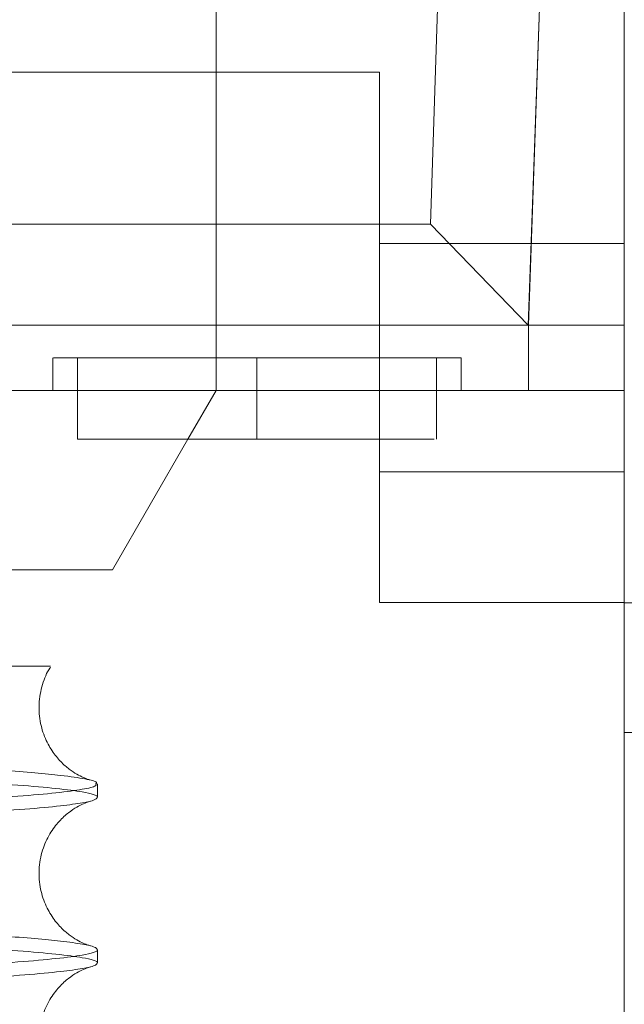
# Paper-space layout 'sales side' of a CAD drawing. Units: inches. Extents: x 0.1 to 10.4, y -0.5 to 7.5.
# Drawn here: x 2.7 to 2.8, y 2.6 to 2.7 of the extents above; entities that cross this region are included whole.
import ezdxf

# ---------------------------------------------------------------- set-up
doc = ezdxf.new("R2010")
doc.units = ezdxf.units.IN
doc.header["$MEASUREMENT"] = 0
doc.header["$PDSIZE"] = -1
doc.styles.add('SLDTEXTSTYLE6', font='TXT', dxfattribs={"width": 0.75})
doc.dimstyles.new('SLDDIMSTYLE12', dxfattribs={"dimtxt": 0.1041666666666667, "dimasz": 0.1, "dimexe": 0, "dimexo": 0.0625, "dimgap": 0.02604166666666667, "dimtad": 1, "dimlfac": 50, "dimrnd": 1e-09, "dimzin": 12, "dimdsep": 46, "dimtxsty": 'SLDTEXTSTYLE6', "dimsah": 1, "dimcen": 0.09, "dimadec": 0, "dimazin": 3, "dimtfac": 1, "dimtmove": 0, "dimatfit": 0, "dimfxl": 0, "dimfrac": 2, "dimtolj": 1, "dimtzin": 12, "dimarcsym": 0})

# ---------------------------------------------------------------- blocks, each defined once
blk = doc.blocks.new('_D_37')
at = {"color": 0, "lineweight": -2}
for p, q in [((2.421538801586189, 2.734415700710168), (2.336915417287045, 2.734415700710168)), ((2.336915417287045, 2.634415700710168), (2.336915417287045, 2.254105700710222)), ((6.775288577189216, 2.154105700710221), (2.336915417287045, 2.154105700710222))]:
    blk.add_line(p, q, dxfattribs=at)
at = {"color": 0}
for points in [[(2.320248750620378, 2.634415700710168), (2.353582083953711, 2.634415700710168), (2.336915417287045, 2.734415700710168)], [(2.320248750620378, 2.254105700710222), (2.353582083953711, 2.254105700710222), (2.336915417287045, 2.154105700710222)]]:
    blk.add_solid(points, dxfattribs=at)
at = {"layer": 'Defpoints', "color": 0}
for p in [(2.484038801586189, 2.734415700710168), (2.336915417287045, 2.154105700710222), (6.837788577189216, 2.154105700710221)]:
    blk.add_point(p, dxfattribs=at)
at = {"color": 0, "insert": (2.205612033581394, 2.49133854172332), "char_height": 0.1041666666666667, "attachment_point": 2, "rotation": 90, "style": 'SLDTEXTSTYLE6'}
blk.add_mtext('\\A1;29 {\\fGDT;q}', dxfattribs=at)

psp = doc.layouts.new('sales side')

# ---------------------------------------------------------------- linework, layer by layer
at = {"lineweight": 15}
for p, q in [((2.751788577189215, 2.406315700710186), (2.751788577189215, 3.064395700710187)), ((2.742446625537482, 2.687190703645754), (2.74400379574245, 2.735853808927439)), ((2.747155755953866, 2.682310501840831), (2.749032671677405, 2.735853808927449)), ((2.709980779324265, 2.68719070364575), (2.742446625537482, 2.687190703645754)), ((2.742446625537482, 2.687190703645754), (2.747155755953866, 2.682310501840831)), ((2.705879780171445, 2.682310501840831), (2.739977553567169, 2.682310501840831)), ((2.739977553567169, 2.682310501840831), (2.747155755953866, 2.682310501840831)), ((2.739977553567169, 2.682310501840831), (2.739977553567169, 2.668924675069174)), ((2.747155755953866, 2.682310501840831), (2.751788577189215, 2.682310501840831)), ((2.722055989655175, 2.679160895541625), (2.739977553567169, 2.679160895541625)), ((2.725410624433308, 2.679160895541625), (2.725410624433308, 2.676798690817268)), ((2.725410624433308, 2.679160895541625), (2.725410624433308, 2.676798690817268)), ((2.734072041756145, 2.676798690817258), (2.734072041756144, 2.679160895541616)), ((2.725410624433308, 2.676798690817268), (2.734072041756145, 2.676798690817258)), ((2.727102866196233, 2.670499478218801), (2.730739718285641, 2.676798690817268)), ((2.708481490575039, 2.6704994782188), (2.727102866196233, 2.670499478218801)), ((2.739977553567169, 2.66892467506917), (2.751788577189215, 2.66892467506917)), ((2.726381872934429, 2.659513632381716), (2.726381872934429, 2.660167494481653)), ((2.726381872934429, 2.659513632381716), (2.726381872934429, 2.660167494481653)), ((2.726381872934429, 2.651514825016715), (2.726381872934429, 2.652168669681893)), ((2.726381872934429, 2.651514825016715), (2.726381872934429, 2.652168669681893))]:
    psp.add_line(p, q, dxfattribs=at)
at = {"lineweight": 0}
for p, q in [((2.732103537819136, 2.735853808927451), (2.732103537819136, 2.68231050184084)), ((2.747162898192805, 2.682310501840837), (2.749032671677405, 2.735853808927451)), ((2.704544482701026, 2.69451522625028), (2.739977553567169, 2.69451522625028)), ((2.739977553567169, 2.69451522625028), (2.739977553567169, 2.682310501840831)), ((2.751788577189215, 2.68624750971484), (2.739977553567169, 2.686247509714841)), ((2.732103537819136, 2.679160895541626), (2.732103537819136, 2.68231050184084)), ((2.747162898192805, 2.682310501840837), (2.747162898192805, 2.679160895541625)), ((2.724229522071105, 2.680735698689601), (2.724229522071105, 2.679160895541626)), ((2.724229522071105, 2.680735698689601), (2.724229522071105, 2.679160895541626)), ((2.725410624433308, 2.680735698691233), (2.725410624433308, 2.679160895541625)), ((2.725410624433308, 2.680735698691233), (2.725410624433308, 2.679160895541625)), ((2.734072041756143, 2.680735698691236), (2.734072041756143, 2.679160895541628)), ((2.734072041756143, 2.680735698691223), (2.74391456144118, 2.680735698691233)), ((2.734072041756143, 2.680735698691235), (2.734072041756145, 2.67679869081727)), ((2.742733459078979, 2.676798690817268), (2.742733459078979, 2.680735698691233)), ((2.742733459078979, 2.676798690817268), (2.742733459078979, 2.680735698691233)), ((2.743914561441188, 2.679160895541626), (2.743914561441188, 2.680735698691233)), ((2.743914561441188, 2.679160895541626), (2.743914561441188, 2.680735698691233)), ((2.730739718285641, 2.676798690817268), (2.732103537819136, 2.679160895541635)), ((2.747162898192805, 2.679160895541625), (2.739977553567169, 2.679160895541625)), ((2.747162898192805, 2.679160895541625), (2.751788577189215, 2.679160895541625)), ((2.739977553567169, 2.675223887667602), (2.751788577189215, 2.675223887667602)), ((2.755388577189217, 2.668903042255208), (2.751788577189215, 2.668903042255208)), ((2.755388577189217, 2.662653042255216), (2.751788577189215, 2.662653042255216))]:
    psp.add_line(p, q, dxfattribs=at)
psp.add_arc((2.645489364590811, 2.735853808927441), 0.08070866141730344, 319.1043878403532, 40.8956121596197, dxfattribs=at)
at = {"lineweight": 15}
psp.add_arc((2.645489364590773, 2.73585380892743), 0.08079133858269232, 319.15515016105, 40.84484983894489, dxfattribs=at)
at = {"lineweight": 0}
for points, knots in [([(2.724265260945242, 2.680735698691231), (2.724259509759402, 2.680735698691233), (2.724243451207919, 2.680735698691239), (2.724525386969064, 2.680735698691229), (2.725074731756373, 2.680735698691242), (2.72589951657835, 2.680735698691236), (2.726944165530463, 2.680735698691215), (2.728202570763783, 2.680735698691231), (2.729615249293539, 2.680735698691222), (2.731167851619778, 2.680735698691225), (2.732667653081149, 2.680735698691219), (2.733650341127134, 2.680735698691222), (2.734072041756142, 2.680735698691223)], [0, 0, 0, 0, 0.05906004084018382, 0.1649083741536027, 0.2738263163036894, 0.3796746496173475, 0.4885925917674221, 0.5944409250808913, 0.703358867231043, 0.8092072005447398, 0.918125142695028, 1, 1, 1, 1]), ([(2.724265260945242, 2.680735698691231), (2.724259509759402, 2.680735698691233), (2.724243451207919, 2.680735698691239), (2.724525386969064, 2.680735698691229), (2.725074731756373, 2.680735698691242), (2.72589951657835, 2.680735698691236), (2.726944165530463, 2.680735698691215), (2.728202570763783, 2.680735698691231), (2.729615249293539, 2.680735698691222), (2.731167851619778, 2.680735698691225), (2.732667653081149, 2.680735698691219), (2.733650341127134, 2.680735698691222), (2.734072041756142, 2.680735698691223)], [0, 0, 0, 0, 0.05906004084018382, 0.1649083741536027, 0.2738263163036894, 0.3796746496173475, 0.4885925917674221, 0.5944409250808913, 0.703358867231043, 0.8092072005447398, 0.918125142695028, 1, 1, 1, 1]), ([(2.739977553567169, 2.67679869081726), (2.740488509856884, 2.676798690817264), (2.741686116962835, 2.676798690817274), (2.74262436151814, 2.67679869081727), (2.742623151700844, 2.67679869081727), (2.742622672146153, 2.67679869081727)], [0, 0, 0, 0, 0.3099480306571599, 0.7264730300065476, 1, 1, 1, 1]), ([(2.739977553567169, 2.67679869081726), (2.740488509856884, 2.676798690817264), (2.741686116962835, 2.676798690817274), (2.74262436151814, 2.67679869081727), (2.742623151700844, 2.67679869081727), (2.742622672146153, 2.67679869081727)], [0, 0, 0, 0, 0.3099480306571599, 0.7264730300065476, 1, 1, 1, 1]), ([(2.641581872934428, 2.665845874692569), (2.644118808726613, 2.665845874692569), (2.649727832579059, 2.665845874692569), (2.658336893083066, 2.665845874692574), (2.667263995514256, 2.665845874692576), (2.675872550889648, 2.665845874692581), (2.684038239553616, 2.665845874692579), (2.691674831191508, 2.665845874692574), (2.698705016078768, 2.665845874692571), (2.705012728458798, 2.665845874692578), (2.710540828886534, 2.665845874692579), (2.715227091333176, 2.665845874692582), (2.718967392046582, 2.665845874692583), (2.721772715101482, 2.665845874692576), (2.723496291609137, 2.665845874692578), (2.724229835960106, 2.665845874692579), (2.724076249791231, 2.665845874692579), (2.724049603974172, 2.665845874692579)], [0, 0, 0, 0, 0.05847393422732644, 0.129282614419302, 0.2003172971578694, 0.2711270393074148, 0.3419244313813028, 0.4129461074339246, 0.4837455351060814, 0.5549164004204151, 0.6263122971823908, 0.6974856567596541, 0.7691341054162352, 0.8410087846612878, 0.912659868119827, 0.9848472737293326, 1, 1, 1, 1]), ([(2.641581872934428, 2.665845874692569), (2.644118808726613, 2.665845874692569), (2.649727832579059, 2.665845874692569), (2.658336893083066, 2.665845874692574), (2.667263995514256, 2.665845874692576), (2.675872550889648, 2.665845874692581), (2.684038239553616, 2.665845874692579), (2.691674831191508, 2.665845874692574), (2.698705016078768, 2.665845874692571), (2.705012728458798, 2.665845874692578), (2.710540828886534, 2.665845874692579), (2.715227091333176, 2.665845874692582), (2.718967392046582, 2.665845874692583), (2.721772715101482, 2.665845874692576), (2.723496291609137, 2.665845874692578), (2.724229835960106, 2.665845874692579), (2.724076249791231, 2.665845874692579), (2.724049603974172, 2.665845874692579)], [0, 0, 0, 0, 0.05847393422732644, 0.129282614419302, 0.2003172971578694, 0.2711270393074148, 0.3419244313813028, 0.4129461074339246, 0.4837455351060814, 0.5549164004204151, 0.6263122971823908, 0.6974856567596541, 0.7691341054162352, 0.8410087846612878, 0.912659868119827, 0.9848472737293326, 1, 1, 1, 1]), ([(2.641581872934429, 2.658157521376901), (2.644118644634261, 2.658159074036453), (2.649005242355689, 2.658162064933361), (2.656201291293661, 2.65818546215115), (2.663151507534937, 2.658221218125195), (2.670023162437079, 2.658271529653028), (2.676676601045235, 2.658335336259245), (2.683057763298667, 2.658412001341949), (2.689114001016335, 2.658500526285449), (2.694895389717579, 2.65860185294382), (2.700279290691304, 2.658714182138231), (2.705232551678356, 2.658836574558511), (2.709713934340425, 2.658967605457844), (2.713758154424863, 2.65910858038663), (2.717272164305875, 2.659256754183181), (2.720237759367116, 2.659410928479653), (2.722637381239684, 2.659569615872953), (2.724492457772536, 2.659734232552962), (2.725718580243381, 2.659901557771566), (2.72634246191092, 2.660046744492914), (2.726318402707738, 2.660134928282037), (2.72630951766411, 2.660167494481653)], [0, 0, 0, 0, 0.05712200453488881, 0.110034441499814, 0.1633169645688329, 0.2171726398952638, 0.271813395051856, 0.3247734957672596, 0.3781045639494037, 0.431863251060842, 0.4865031759636897, 0.5394281446469351, 0.5928196735021248, 0.6465911251065484, 0.7012439559837221, 0.7541834354994487, 0.8074930540464049, 0.8613758831125646, 0.9160438676710515, 0.9689950705053011, 1, 1, 1, 1]), ([(2.641581872934429, 2.658157521376901), (2.644118644634261, 2.658159074036453), (2.649005242355689, 2.658162064933361), (2.656201291293661, 2.65818546215115), (2.663151507534937, 2.658221218125195), (2.670023162437079, 2.658271529653028), (2.676676601045235, 2.658335336259245), (2.683057763298667, 2.658412001341949), (2.689114001016335, 2.658500526285449), (2.694895389717579, 2.65860185294382), (2.700279290691304, 2.658714182138231), (2.705232551678356, 2.658836574558511), (2.709713934340425, 2.658967605457844), (2.713758154424863, 2.65910858038663), (2.717272164305875, 2.659256754183181), (2.720237759367116, 2.659410928479653), (2.722637381239684, 2.659569615872953), (2.724492457772536, 2.659734232552962), (2.725718580243381, 2.659901557771566), (2.72634246191092, 2.660046744492914), (2.726318402707738, 2.660134928282037), (2.72630951766411, 2.660167494481653)], [0, 0, 0, 0, 0.05712200453488881, 0.110034441499814, 0.1633169645688329, 0.2171726398952638, 0.271813395051856, 0.3247734957672596, 0.3781045639494037, 0.431863251060842, 0.4865031759636897, 0.5394281446469351, 0.5928196735021248, 0.6465911251065484, 0.7012439559837221, 0.7541834354994487, 0.8074930540464049, 0.8613758831125646, 0.9160438676710515, 0.9689950705053011, 1, 1, 1, 1]), ([(2.726364010991609, 2.659513632381715), (2.726340078994558, 2.659472584981715), (2.726289445514933, 2.659385740048252), (2.7257025421418, 2.659249749557794), (2.724636856349476, 2.659101064562883), (2.722960306897783, 2.658945317811461), (2.720650407430432, 2.658787342908841), (2.717750529175639, 2.658632906729416), (2.714589848696518, 2.658497305608897), (2.711349801057628, 2.65837994920004), (2.708093855713526, 2.658276806391343), (2.704436540892769, 2.658175607656215), (2.700249157075837, 2.658074737338569), (2.695454951746097, 2.657974778240865), (2.690003336895963, 2.657878074022996), (2.683993963534612, 2.657788920374978), (2.677616867653615, 2.657711081524426), (2.670907162545062, 2.657645553363607), (2.663913118828568, 2.657593196131403), (2.656658638824038, 2.65755502231806), (2.64919016463052, 2.657530496285261), (2.644124760389365, 2.657527422590972), (2.641581872934429, 2.657525879563353)], [0, 0, 0, 0, 0.03932883630750689, 0.08320892851220511, 0.1309041808519877, 0.1838574244194499, 0.2371810767672972, 0.2910784615845083, 0.3457617959928005, 0.3854902339192792, 0.4253743232271466, 0.469046134687509, 0.5129250395610953, 0.5606193093649791, 0.6135542503368128, 0.6668595760255542, 0.720738623163879, 0.7754036149021104, 0.8304635747394357, 0.8859409414715578, 0.9427411248450186, 1, 1, 1, 1]), ([(2.726364010991609, 2.659513632381715), (2.726340078994558, 2.659472584981715), (2.726289445514933, 2.659385740048252), (2.7257025421418, 2.659249749557794), (2.724636856349476, 2.659101064562883), (2.722960306897783, 2.658945317811461), (2.720650407430432, 2.658787342908841), (2.717750529175639, 2.658632906729416), (2.714589848696518, 2.658497305608897), (2.711349801057628, 2.65837994920004), (2.708093855713526, 2.658276806391343), (2.704436540892769, 2.658175607656215), (2.700249157075837, 2.658074737338569), (2.695454951746097, 2.657974778240865), (2.690003336895963, 2.657878074022996), (2.683993963534612, 2.657788920374978), (2.677616867653615, 2.657711081524426), (2.670907162545062, 2.657645553363607), (2.663913118828568, 2.657593196131403), (2.656658638824038, 2.65755502231806), (2.64919016463052, 2.657530496285261), (2.644124760389365, 2.657527422590972), (2.641581872934429, 2.657525879563353)], [0, 0, 0, 0, 0.03932883630750689, 0.08320892851220511, 0.1309041808519877, 0.1838574244194499, 0.2371810767672972, 0.2910784615845083, 0.3457617959928005, 0.3854902339192792, 0.4253743232271466, 0.469046134687509, 0.5129250395610953, 0.5606193093649791, 0.6135542503368128, 0.6668595760255542, 0.720738623163879, 0.7754036149021104, 0.8304635747394357, 0.8859409414715578, 0.9427411248450186, 1, 1, 1, 1]), ([(2.64158187293443, 2.65015871401173), (2.644118644635552, 2.650160266671294), (2.649005242359465, 2.650163257568226), (2.656201291279798, 2.650186654785847), (2.663151507587687, 2.650222410760528), (2.670023162236571, 2.650272722285971), (2.676674633799196, 2.650336510028064), (2.683052076470759, 2.650413123300168), (2.689108720885402, 2.65050163169758), (2.694892171102099, 2.650602978415662), (2.70027929017975, 2.650715374744228), (2.705229580289274, 2.650837693853613), (2.709711370140269, 2.650968715985646), (2.713756017139501, 2.651109684424374), (2.717272303225443, 2.651257946866432), (2.720237255737992, 2.651412120881567), (2.722639286580523, 2.651570809405546), (2.724485218409997, 2.651735421772913), (2.725642485946489, 2.651889065179462), (2.726209960363209, 2.652029480768314), (2.726429521836983, 2.652117690197123), (2.726369866082461, 2.652164108746865), (2.726364004502944, 2.652168669681891)], [0, 0, 0, 0, 0.05712154589931771, 0.1100335580275283, 0.1633156532883743, 0.2171708962047857, 0.2718112126478873, 0.3247231318964252, 0.3780050047947539, 0.4318597814408418, 0.4864992676368818, 0.5394238113828107, 0.5927183729701525, 0.6465859299112786, 0.7012383219780469, 0.754177376439859, 0.8074865669610972, 0.861368963399273, 0.9160365090256269, 0.9557673826138231, 0.9956538475441518, 1, 1, 1, 1]), ([(2.64158187293443, 2.65015871401173), (2.644118644635552, 2.650160266671294), (2.649005242359465, 2.650163257568226), (2.656201291279798, 2.650186654785847), (2.663151507587687, 2.650222410760528), (2.670023162236571, 2.650272722285971), (2.676674633799196, 2.650336510028064), (2.683052076470759, 2.650413123300168), (2.689108720885402, 2.65050163169758), (2.694892171102099, 2.650602978415662), (2.70027929017975, 2.650715374744228), (2.705229580289274, 2.650837693853613), (2.709711370140269, 2.650968715985646), (2.713756017139501, 2.651109684424374), (2.717272303225443, 2.651257946866432), (2.720237255737992, 2.651412120881567), (2.722639286580523, 2.651570809405546), (2.724485218409997, 2.651735421772913), (2.725642485946489, 2.651889065179462), (2.726209960363209, 2.652029480768314), (2.726429521836983, 2.652117690197123), (2.726369866082461, 2.652164108746865), (2.726364004502944, 2.652168669681891)], [0, 0, 0, 0, 0.05712154589931771, 0.1100335580275283, 0.1633156532883743, 0.2171708962047857, 0.2718112126478873, 0.3247231318964252, 0.3780050047947539, 0.4318597814408418, 0.4864992676368818, 0.5394238113828107, 0.5927183729701525, 0.6465859299112786, 0.7012383219780469, 0.754177376439859, 0.8074865669610972, 0.861368963399273, 0.9160365090256269, 0.9557673826138231, 0.9956538475441518, 1, 1, 1, 1]), ([(2.726364010991608, 2.651514825016713), (2.726340079006684, 2.651473777617127), (2.726289445552719, 2.651386932684543), (2.725702541963727, 2.651250942186774), (2.724636857113848, 2.65110225722387), (2.722960303692559, 2.650946510337721), (2.720650419496025, 2.650788535953465), (2.717750483348226, 2.650634097808952), (2.714308302685241, 2.650486417678338), (2.710360999570002, 2.650346654917914), (2.705951838800838, 2.650215785296218), (2.701035645141944, 2.65009279451336), (2.695702177410638, 2.649980355814177), (2.690003363450987, 2.649879267264518), (2.683993956316309, 2.649790112845338), (2.67761686962753, 2.649712274204687), (2.670907162008805, 2.649646745986558), (2.663913118973734, 2.64959438876992), (2.656658638784175, 2.649556214952351), (2.649190164640676, 2.649531688920707), (2.64412476039276, 2.649528615226261), (2.64158187293443, 2.649527072198563)], [0, 0, 0, 0, 0.03932971661887171, 0.08321079100722942, 0.1309071109268337, 0.1838615397656144, 0.2371863856757361, 0.2910849768972646, 0.3457695353020062, 0.3987182334891558, 0.4520373872284515, 0.5059303763263906, 0.5606094745508753, 0.6135456003843267, 0.666852119225135, 0.7207323723572775, 0.7753985876814775, 0.8304597799454341, 0.8859383884471469, 0.9427398431992731, 0.9999999999999999, 0.9999999999999999, 0.9999999999999999, 0.9999999999999999]), ([(2.726364010991608, 2.651514825016713), (2.726340079006684, 2.651473777617127), (2.726289445552719, 2.651386932684543), (2.725702541963727, 2.651250942186774), (2.724636857113848, 2.65110225722387), (2.722960303692559, 2.650946510337721), (2.720650419496025, 2.650788535953465), (2.717750483348226, 2.650634097808952), (2.714308302685241, 2.650486417678338), (2.710360999570002, 2.650346654917914), (2.705951838800838, 2.650215785296218), (2.701035645141944, 2.65009279451336), (2.695702177410638, 2.649980355814177), (2.690003363450987, 2.649879267264518), (2.683993956316309, 2.649790112845338), (2.67761686962753, 2.649712274204687), (2.670907162008805, 2.649646745986558), (2.663913118973734, 2.64959438876992), (2.656658638784175, 2.649556214952351), (2.649190164640676, 2.649531688920707), (2.64412476039276, 2.649528615226261), (2.64158187293443, 2.649527072198563)], [0, 0, 0, 0, 0.03932971661887171, 0.08321079100722942, 0.1309071109268337, 0.1838615397656144, 0.2371863856757361, 0.2910849768972646, 0.3457695353020062, 0.3987182334891558, 0.4520373872284515, 0.5059303763263906, 0.5606094745508753, 0.6135456003843267, 0.666852119225135, 0.7207323723572775, 0.7753985876814775, 0.8304597799454341, 0.8859383884471469, 0.9427398431992731, 0.9999999999999999, 0.9999999999999999, 0.9999999999999999, 0.9999999999999999])]:
    psp.add_open_spline(points, degree=3, knots=knots, dxfattribs=at)
at = {"lineweight": 15}
for points, knots in [([(2.734072041756143, 2.676798690817258), (2.735035138145823, 2.676798690817258), (2.736961330925178, 2.676798690817257), (2.739033288577985, 2.676798690817257), (2.739817731006307, 2.67679869081726), (2.739977553567169, 2.67679869081726)], [0, 0, 0, 0, 0.4432876171133483, 0.8865752342253457, 1, 1, 1, 1]), ([(2.734072041756143, 2.676798690817258), (2.735035138145823, 2.676798690817258), (2.736961330925178, 2.676798690817257), (2.739033288577985, 2.676798690817257), (2.739817731006307, 2.67679869081726), (2.739977553567169, 2.67679869081726)], [0, 0, 0, 0, 0.4432876171133483, 0.8865752342253457, 1, 1, 1, 1]), ([(2.726019809381234, 2.660354291834132), (2.726004571724649, 2.660358410518013), (2.725967899092502, 2.660368322998852), (2.72578719991741, 2.660431430815141), (2.725496888805947, 2.660564688569493), (2.72513214535435, 2.660783527678979), (2.72471551957481, 2.661116549166136), (2.724277746258821, 2.661599706179695), (2.723877574512798, 2.662260297841368), (2.723599986548674, 2.663089517410689), (2.723523724266059, 2.664037246255756), (2.723700283851274, 2.664951936170684), (2.723940203358291, 2.665558512710648), (2.724106334535005, 2.665780125956296), (2.724116717335451, 2.665793976253099)], [0, 0, 0, 0, 0.0856655995719813, 0.2061723207350234, 0.3037721620360571, 0.3869649439305984, 0.4638165427717235, 0.541286773013264, 0.6238441112210245, 0.7127952354475614, 0.8067882375014437, 0.9039605532119247, 0.9939977647141865, 0.9999999999999999, 0.9999999999999999, 0.9999999999999999, 0.9999999999999999]), ([(2.726019809381234, 2.660354291834132), (2.726004571724649, 2.660358410518013), (2.725967899092502, 2.660368322998852), (2.72578719991741, 2.660431430815141), (2.725496888805947, 2.660564688569493), (2.72513214535435, 2.660783527678979), (2.72471551957481, 2.661116549166136), (2.724277746258821, 2.661599706179695), (2.723877574512798, 2.662260297841368), (2.723599986548674, 2.663089517410689), (2.723523724266059, 2.664037246255756), (2.723700283851274, 2.664951936170684), (2.723940203358291, 2.665558512710648), (2.724106334535005, 2.665780125956296), (2.724116717335451, 2.665793976253099)], [0, 0, 0, 0, 0.0856655995719813, 0.2061723207350234, 0.3037721620360571, 0.3869649439305984, 0.4638165427717235, 0.541286773013264, 0.6238441112210245, 0.7127952354475614, 0.8067882375014437, 0.9039605532119247, 0.9939977647141865, 0.9999999999999999, 0.9999999999999999, 0.9999999999999999, 0.9999999999999999]), ([(2.72630951766411, 2.660167494481653), (2.726326898364874, 2.660190932098811), (2.726386253838972, 2.660270972075168), (2.725849741687804, 2.660408104974865), (2.72481021595435, 2.660561854353687), (2.723405601455483, 2.660698864733921), (2.721792609996705, 2.660822484582325), (2.71977068868738, 2.660947356234964), (2.71725073704988, 2.661076154872751), (2.714121254305582, 2.661208369804214), (2.711180423874336, 2.661316750578127), (2.709092933099224, 2.661377774731754), (2.708481490575039, 2.661395649188003)], [0, 0, 0, 0, 0.05305103814598782, 0.1811704581757077, 0.3111574091060123, 0.405613318075529, 0.5004392205497994, 0.604270301853773, 0.7085936154417043, 0.8219877644170587, 0.9478588111821533, 1, 1, 1, 1]), ([(2.72630951766411, 2.660167494481653), (2.726326898364874, 2.660190932098811), (2.726386253838972, 2.660270972075168), (2.725849741687804, 2.660408104974865), (2.72481021595435, 2.660561854353687), (2.723405601455483, 2.660698864733921), (2.721792609996705, 2.660822484582325), (2.71977068868738, 2.660947356234964), (2.71725073704988, 2.661076154872751), (2.714121254305582, 2.661208369804214), (2.711180423874336, 2.661316750578127), (2.709092933099224, 2.661377774731754), (2.708481490575039, 2.661395649188003)], [0, 0, 0, 0, 0.05305103814598782, 0.1811704581757077, 0.3111574091060123, 0.405613318075529, 0.5004392205497994, 0.604270301853773, 0.7085936154417043, 0.8219877644170587, 0.9478588111821533, 1, 1, 1, 1]), ([(2.708481490575039, 2.660738670941352), (2.708863173572464, 2.66072773899814), (2.710765267978163, 2.660673260312509), (2.713732349759851, 2.660565953938244), (2.717278594740426, 2.660419073177879), (2.720235698631144, 2.660265624244429), (2.722639807334684, 2.660107890538645), (2.724485148146664, 2.659944236008034), (2.725642544853451, 2.659791516182215), (2.726209969811017, 2.659651955799667), (2.726429527139369, 2.659564290030294), (2.726369870520588, 2.659518163019885), (2.726364010991609, 2.659513632381715)], [0, 0, 0, 0, 0.03213597974441083, 0.1601477343925994, 0.2900245961774877, 0.4158294737271453, 0.5425139501226072, 0.6705606066357168, 0.8004731116096538, 0.8948896636243862, 0.9896759643023602, 1, 1, 1, 1]), ([(2.708481490575039, 2.660738670941352), (2.708863173572464, 2.66072773899814), (2.710765267978163, 2.660673260312509), (2.713732349759851, 2.660565953938244), (2.717278594740426, 2.660419073177879), (2.720235698631144, 2.660265624244429), (2.722639807334684, 2.660107890538645), (2.724485148146664, 2.659944236008034), (2.725642544853451, 2.659791516182215), (2.726209969811017, 2.659651955799667), (2.726429527139369, 2.659564290030294), (2.726369870520588, 2.659518163019885), (2.726364010991609, 2.659513632381715)], [0, 0, 0, 0, 0.03213597974441083, 0.1601477343925994, 0.2900245961774877, 0.4158294737271453, 0.5425139501226072, 0.6705606066357168, 0.8004731116096538, 0.8948896636243862, 0.9896759643023602, 1, 1, 1, 1]), ([(2.726031047910263, 2.65235213650783), (2.726013529643396, 2.652356809960892), (2.725975225864855, 2.6523670284895), (2.725787687131229, 2.652432437239842), (2.725496789777275, 2.652565918146455), (2.725132166341861, 2.652784715254898), (2.724715519706948, 2.653117731486633), (2.724277724437319, 2.653600947014806), (2.723877671354162, 2.654261288533376), (2.723599583289804, 2.655091547623075), (2.72352534365855, 2.656035076321758), (2.723694219948866, 2.656965719874258), (2.72406074909, 2.657770382813939), (2.724526453218197, 2.658383328123972), (2.725000461212831, 2.65880698419707), (2.725417577577462, 2.65907637504747), (2.725748789272825, 2.65923599620139), (2.725967069890099, 2.659314166502217), (2.726010799594208, 2.659325775311991), (2.726032010716598, 2.659331406172981)], [0, 0, 0, 0, 0.06298166210317241, 0.1377097206819975, 0.1982328731471605, 0.2498219880010907, 0.2974788383796341, 0.3455193115394034, 0.3967143780565186, 0.4518743289513705, 0.5101608253035448, 0.5704188626193915, 0.6262523128243132, 0.679969148016819, 0.7323136709117418, 0.7864466149062799, 0.8488202992213059, 0.9266701844542005, 1, 1, 1, 1]), ([(2.726031047910263, 2.65235213650783), (2.726013529643396, 2.652356809960892), (2.725975225864855, 2.6523670284895), (2.725787687131229, 2.652432437239842), (2.725496789777275, 2.652565918146455), (2.725132166341861, 2.652784715254898), (2.724715519706948, 2.653117731486633), (2.724277724437319, 2.653600947014806), (2.723877671354162, 2.654261288533376), (2.723599583289804, 2.655091547623075), (2.72352534365855, 2.656035076321758), (2.723694219948866, 2.656965719874258), (2.72406074909, 2.657770382813939), (2.724526453218197, 2.658383328123972), (2.725000461212831, 2.65880698419707), (2.725417577577462, 2.65907637504747), (2.725748789272825, 2.65923599620139), (2.725967069890099, 2.659314166502217), (2.726010799594208, 2.659325775311991), (2.726032010716598, 2.659331406172981)], [0, 0, 0, 0, 0.06298166210317241, 0.1377097206819975, 0.1982328731471605, 0.2498219880010907, 0.2974788383796341, 0.3455193115394034, 0.3967143780565186, 0.4518743289513705, 0.5101608253035448, 0.5704188626193915, 0.6262523128243132, 0.679969148016819, 0.7323136709117418, 0.7864466149062799, 0.8488202992213059, 0.9266701844542005, 1, 1, 1, 1]), ([(2.726364004502944, 2.652168669681891), (2.726340081354447, 2.652209972373087), (2.726289465404589, 2.652297359488827), (2.72570251741797, 2.65243421108247), (2.724734578967202, 2.652570169779779), (2.723406258680792, 2.652700058076418), (2.721792356155094, 2.652823675960664), (2.719771004882481, 2.65294855359125), (2.717249700910981, 2.653077329322696), (2.714125632683269, 2.653209640329401), (2.710932883732717, 2.653326238755809), (2.708566977679212, 2.653395008577563), (2.707682354507931, 2.653420721930686)], [0, 0, 0, 0, 0.09138381580557359, 0.1933474032170074, 0.3041762242654864, 0.3965027897856677, 0.4891910079535264, 0.5906813989269737, 0.6926529256674209, 0.8034908016584195, 0.9265243055762025, 1, 1, 1, 1]), ([(2.726364004502944, 2.652168669681891), (2.726340081354447, 2.652209972373087), (2.726289465404589, 2.652297359488827), (2.72570251741797, 2.65243421108247), (2.724734578967202, 2.652570169779779), (2.723406258680792, 2.652700058076418), (2.721792356155094, 2.652823675960664), (2.719771004882481, 2.65294855359125), (2.717249700910981, 2.653077329322696), (2.714125632683269, 2.653209640329401), (2.710932883732717, 2.653326238755809), (2.708566977679212, 2.653395008577563), (2.707682354507931, 2.653420721930686)], [0, 0, 0, 0, 0.09138381580557359, 0.1933474032170074, 0.3041762242654864, 0.3965027897856677, 0.4891910079535264, 0.5906813989269737, 0.6926529256674209, 0.8034908016584195, 0.9265243055762025, 1, 1, 1, 1]), ([(2.706159780082408, 2.652807371988321), (2.707337008934882, 2.652774201455688), (2.710047166705771, 2.65269783790361), (2.713748916974118, 2.652567320420387), (2.717274833852702, 2.652420197693894), (2.720236700174921, 2.652266835019764), (2.722639534879866, 2.652109078238758), (2.724485223467005, 2.651945430007223), (2.725642530553351, 2.651792708558178), (2.726209973297463, 2.651653148497798), (2.726429527069739, 2.651565482664026), (2.726369870514358, 2.651519355654771), (2.726364010991608, 2.651514825016713)], [0, 0, 0, 0, 0.09207626583364598, 0.2119734041846887, 0.3338358143474072, 0.4518775145988753, 0.5707445353413739, 0.6908896786834248, 0.8127855325625669, 0.9013758205447459, 0.9903130407107913, 1, 1, 1, 1]), ([(2.706159780082408, 2.652807371988321), (2.707337008934882, 2.652774201455688), (2.710047166705771, 2.65269783790361), (2.713748916974118, 2.652567320420387), (2.717274833852702, 2.652420197693894), (2.720236700174921, 2.652266835019764), (2.722639534879866, 2.652109078238758), (2.724485223467005, 2.651945430007223), (2.725642530553351, 2.651792708558178), (2.726209973297463, 2.651653148497798), (2.726429527069739, 2.651565482664026), (2.726369870514358, 2.651519355654771), (2.726364010991608, 2.651514825016713)], [0, 0, 0, 0, 0.09207626583364598, 0.2119734041846887, 0.3338358143474072, 0.4518775145988753, 0.5707445353413739, 0.6908896786834248, 0.8127855325625669, 0.9013758205447459, 0.9903130407107913, 1, 1, 1, 1]), ([(2.726019809381179, 2.644356677104184), (2.726004571735848, 2.644360795764721), (2.725967899130763, 2.644370708189383), (2.725787199707754, 2.644433816520495), (2.725496889383705, 2.644567072639882), (2.725132143596129, 2.644785916599775), (2.724715525635689, 2.645118921851397), (2.724277722730735, 2.645602140303312), (2.723877671863285, 2.646262480973435), (2.723599583140365, 2.647092740315315), (2.723525343701174, 2.648036268940451), (2.72369421993821, 2.648966912513353), (2.72406074909265, 2.649771575447941), (2.724526453217519, 2.650384520759246), (2.725000461213019, 2.650808176832014), (2.725417577577402, 2.651077567682508), (2.725748789272847, 2.651237188836397), (2.725967069890112, 2.65131535913724), (2.726010799594228, 2.651326967947016), (2.726032010716625, 2.651332598808007)], [0, 0, 0, 0, 0.05365150317499023, 0.1291236503515855, 0.190249449111954, 0.2423522514998828, 0.2904836347332428, 0.3390024605893017, 0.3907072909887114, 0.4464164852507133, 0.5052833568751005, 0.5661414006589787, 0.6225308004558173, 0.6767825095007314, 0.7296482417430207, 0.7843202029040167, 0.847314959787799, 0.9259400185370564, 1, 1, 1, 1]), ([(2.726019809381179, 2.644356677104184), (2.726004571735848, 2.644360795764721), (2.725967899130763, 2.644370708189383), (2.725787199707754, 2.644433816520495), (2.725496889383705, 2.644567072639882), (2.725132143596129, 2.644785916599775), (2.724715525635689, 2.645118921851397), (2.724277722730735, 2.645602140303312), (2.723877671863285, 2.646262480973435), (2.723599583140365, 2.647092740315315), (2.723525343701174, 2.648036268940451), (2.72369421993821, 2.648966912513353), (2.72406074909265, 2.649771575447941), (2.724526453217519, 2.650384520759246), (2.725000461213019, 2.650808176832014), (2.725417577577402, 2.651077567682508), (2.725748789272847, 2.651237188836397), (2.725967069890112, 2.65131535913724), (2.726010799594228, 2.651326967947016), (2.726032010716625, 2.651332598808007)], [0, 0, 0, 0, 0.05365150317499023, 0.1291236503515855, 0.190249449111954, 0.2423522514998828, 0.2904836347332428, 0.3390024605893017, 0.3907072909887114, 0.4464164852507133, 0.5052833568751005, 0.5661414006589787, 0.6225308004558173, 0.6767825095007314, 0.7296482417430207, 0.7843202029040167, 0.847314959787799, 0.9259400185370564, 1, 1, 1, 1])]:
    psp.add_open_spline(points, degree=3, knots=knots, dxfattribs=at)

# ---------------------------------------------------------------- dimensions: what is measured, and where the dimension line sits
dim = psp.add_linear_dim(base=(2.336915417287045, 2.154105700710222), p1=(2.484038801586189, 2.734415700710168), p2=(6.837788577189216, 2.154105700710221), angle=90.0000000000002, text='<> {\\fGDT;q}', dimstyle='SLDDIMSTYLE12', override={"dimdec": 0})
dim.commit()
dim.dimension.update_dxf_attribs({"geometry": '_D_37', "text_midpoint": (2.336915417287044, 2.49133854172332), "dimtype": 160})

doc.saveas('drawing.dxf')
